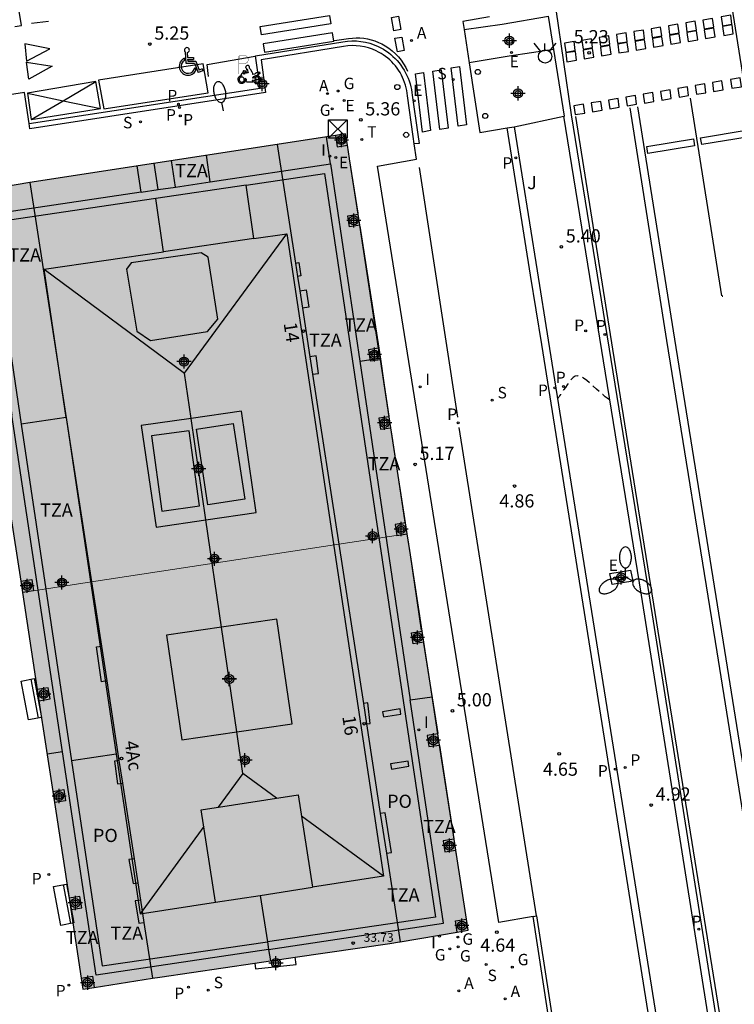
# Model space of a CAD drawing. Units: metres. Extents: x 582744 to 583095, y 4795039 to 4795291.
# Drawn here: x 582768 to 582809, y 4795126 to 4795181 of the extents above; entities that cross this region are included whole.
import ezdxf
from ezdxf.enums import TextEntityAlignment as Align

# ---------------------------------------------------------------- set-up
doc = ezdxf.new("R2010")
doc.units = ezdxf.units.M
doc.header["$MEASUREMENT"] = 0
doc.linetypes.add('TRAZOS_NORMALES', pattern=[0.75, 0.5, -0.25])
for name, color, linetype in [('020194', 31, 'TRAZOS_NORMALES'), ('020204', 9, 'Continuous'), ('020308', 9, 'Continuous'), ('060106', 9, 'Continuous'), ('060108', 9, 'Continuous'), ('060112', 1, 'Continuous'), ('060113', 4, 'Continuous'), ('060117', 9, 'Continuous'), ('060124', 9, 'Continuous'), ('060126', 9, 'Continuous'), ('070117', 9, 'Continuous'), ('080104', 9, 'Continuous'), ('080106', 1, 'Continuous'), ('080109', 9, 'Continuous'), ('080110', 9, 'Continuous'), ('080119', 7, 'Continuous'), ('080201', 9, 'Continuous'), ('080202', 9, 'Continuous'), ('080303', 9, 'Continuous'), ('080308', 9, 'Continuous'), ('080311', 9, 'Continuous'), ('080315', 9, 'Continuous'), ('090111', 4, 'Continuous'), ('090202', 1, 'Continuous'), ('090203', 9, 'Continuous'), ('100112', 9, 'Continuous'), ('100116', 71, 'Continuous'), ('100302', 7, 'Continuous'), ('200205', 4, 'Continuous'), ('200305', 4, 'Continuous'), ('210201', 9, 'Continuous'), ('210203', 4, 'Continuous'), ('210204', 9, 'Continuous'), ('210205', 4, 'Continuous'), ('210301', 9, 'Continuous'), ('210303', 4, 'Continuous'), ('210304', 9, 'Continuous'), ('210305', 4, 'Continuous'), ('220205', 1, 'Continuous'), ('220207', 9, 'Continuous'), ('220305', 1, 'Continuous'), ('220307', 9, 'Continuous'), ('230204', 9, 'Continuous'), ('230304', 9, 'Continuous'), ('240205', 1, 'Continuous'), ('240305', 1, 'Continuous'), ('250202', 9, 'Continuous'), ('250205', 9, 'Continuous'), ('260101', 9, 'Continuous'), ('260202', 9, 'Continuous'), ('260204', 9, 'Continuous'), ('260206', 9, 'Continuous'), ('260208', 9, 'Continuous'), ('270204', 9, 'Continuous'), ('270304', 9, 'Continuous'), ('990501', 21, 'Continuous'), ('990507', 41, 'Continuous'), ('C_Edificios', 5, 'Continuous'), ('Centroides', 1, 'Continuous')]:
    doc.layers.add(name, color=color, linetype=linetype)
doc.layers.add('080111', color=7, linetype='Continuous', lineweight=30)
doc.layers.add('080117', color=7, linetype='Continuous', lineweight=20)
doc.styles.add('ARIAL', font='arial.ttf', dxfattribs={"height": 1})
doc.styles.add('ARIALI', font='ariali.ttf', dxfattribs={"height": 1})
doc.styles.add('ROMANS', font='romans__.ttf', dxfattribs={"height": 1})
doc.styles.get("Standard").update_dxf_attribs({"font": 'arial.ttf'})

# ---------------------------------------------------------------- blocks, each defined once
blk = doc.blocks.new('Centroide')
for points in [[(0.402, 0), (-0.402, 0)], [(0, -0.402), (0, 0.402)]]:
    blk.add_lwpolyline(points)
for radius in [0.256, 0.159]:
    blk.add_circle((0, 0), radius)
blk = doc.blocks.new('BloquePortal')
blk.add_circle((0, 0), 0.075)
at = {"flags": 5}
blk.add_attdef('INDICE', text='', height=0.75, dxfattribs=at).set_placement((0, 0), align=Align.MIDDLE_CENTER)
blk = doc.blocks.new('SEMAFO')
for p, q in [((-0.24, -0.29), (-0.625, -0.75)), ((0.005, -0.375), (0.005, -0.74)), ((0.24, -0.29), (0.625, -0.75))]:
    blk.add_line(p, q)
blk.add_circle((0, 0), 0.375)
blk = doc.blocks.new('HUEPIV')
blk.add_circle((0, 0), 0.145)
blk = doc.blocks.new('COTAPU')
blk.add_circle((0, 0), 0.075)
blk = doc.blocks.new('PLUVI2')
blk.add_circle((0, 0), 0.055)
blk = doc.blocks.new('PLUVI3')
blk.add_circle((0, 0), 0.055)
blk = doc.blocks.new('REGALU')
blk.add_circle((0, 0), 0.055)
blk = doc.blocks.new('FAROLM')
for q in [(0, 0.5), (0.433, -0.25), (-0.433, -0.25)]:
    blk.add_line((0, 0), q)
for points in [[(0, 0.5, 0.159986), (0.117, 0.538, 0.106322), (0.238, 0.675, 0.071006), (0.309, 0.858, 0.057309), (0.337, 1.099, 0.057309), (0.309, 1.339, 0.071006), (0.238, 1.522, 0.106322), (0.117, 1.659, 0.159986), (0, 1.697, 0.159986), (-0.117, 1.659, 0.106322), (-0.238, 1.522, 0.071006), (-0.309, 1.339, 0.057309), (-0.337, 1.099, 0.057309), (-0.309, 0.858, 0.071006), (-0.238, 0.675, 0.106322), (-0.117, 0.538, 0.159986)], [(-0.433, -0.25, 0.159986), (-0.525, -0.168, 0.106322), (-0.704, -0.131, 0.071006), (-0.898, -0.161, 0.057309), (-1.12, -0.258, 0.057309), (-1.315, -0.402, 0.071006), (-1.437, -0.555, 0.106322), (-1.495, -0.728, 0.159986), (-1.47, -0.849, 0.159986), (-1.378, -0.931, 0.106322), (-1.199, -0.967, 0.071006), (-1.005, -0.937, 0.057309), (-0.783, -0.841, 0.057309), (-0.588, -0.697, 0.071006), (-0.466, -0.544, 0.106322), (-0.408, -0.371, 0.159986)], [(0.433, -0.25, 0.159986), (0.408, -0.371, 0.106322), (0.466, -0.544, 0.071006), (0.588, -0.697, 0.057309), (0.783, -0.841, 0.057309), (1.005, -0.937, 0.071006), (1.199, -0.967, 0.106322), (1.378, -0.931, 0.159986), (1.47, -0.849, 0.159986), (1.495, -0.728, 0.106322), (1.437, -0.555, 0.071006), (1.315, -0.402, 0.057309), (1.12, -0.258, 0.057309), (0.898, -0.161, 0.071006), (0.704, -0.131, 0.106322), (0.525, -0.168, 0.159986)]]:
    blk.add_lwpolyline(points, format="xyb", close=True)
blk = doc.blocks.new('PUNTO')
blk.add_circle((0, 0), 0.075)
blk = doc.blocks.new('REGELE')
blk.add_circle((0, 0), 0.055)
blk = doc.blocks.new('SANEA')
blk.add_circle((0, 0), 0.055)
blk = doc.blocks.new('PLUVI1')
blk.add_circle((0, 0), 0.055)
blk = doc.blocks.new('REGAS')
blk.add_circle((0, 0), 0.055)
blk = doc.blocks.new('FAREDI')
blk.add_line((0, 0), (0.5, 0))
blk.add_lwpolyline([(0.5, 0, 0.159986), (0.538, -0.117, 0.106322), (0.675, -0.238, 0.071006), (0.858, -0.309, 0.057309), (1.099, -0.337, 0.057309), (1.339, -0.309, 0.071006), (1.522, -0.238, 0.106322), (1.659, -0.117, 0.159986), (1.697, 0, 0.159986), (1.659, 0.117, 0.106322), (1.522, 0.238, 0.071006), (1.339, 0.309, 0.057309), (1.099, 0.337, 0.057309), (0.858, 0.309, 0.071006), (0.675, 0.238, 0.106322), (0.538, 0.117, 0.159986)], format="xyb", close=True)
blk = doc.blocks.new('BUZON')
for p, q in [((-0.525, 0.525), (0.525, -0.525)), ((0.525, 0.525), (-0.525, -0.525))]:
    blk.add_line(p, q)
blk.add_lwpolyline([(-0.525, 0.525), (0.525, 0.525), (0.525, -0.525), (-0.525, -0.525)], close=True)
blk = doc.blocks.new('ABAS')
blk.add_circle((0, 0), 0.055)
blk = doc.blocks.new('RETEL')
blk.add_circle((0, 0), 0.055)
blk = doc.blocks.new('REIND')
blk.add_circle((0, 0), 0.055)
blk = doc.blocks.new('A$C8d5390f6')
at = {"layer": '260208', "const_width": 0.01}
blk.add_lwpolyline([(-0.081, 0.678), (-0.084, 0.162)], dxfattribs=at)
blk.add_lwpolyline([(-0.081, 0.678), (0.115, 0.678, -0.828096), (0.054, 0.455), (-0.079, 0.452)], format="xyb", dxfattribs=at)
at = {"layer": '260208'}
for points in [[(0.519, 0.185), (0.519, 0.191), (0.513, 0.196), (0.51, 0.196), (0.516, 0.203), (0.442, 0.203), (0.414, 0.197), (0.391, 0.173), (0.378, 0.165), (0.358, 0.156), (0.312, 0.151), (0.307, 0.176), (0.291, 0.212), (0.254, 0.277), (0.238, 0.304), (0.229, 0.317), (0.216, 0.328), (0.219, 0.339), (0.22, 0.346), (0.218, 0.361), (0.207, 0.383), (0.197, 0.395), (0.188, 0.4), (0.175, 0.405), (0.152, 0.403), (0.131, 0.39), (0.116, 0.375), (0.109, 0.36), (0.108, 0.346), (0.11, 0.339), (0.114, 0.333), (0.119, 0.331), (0.127, 0.331), (0.126, 0.325), (0.128, 0.32), (0.133, 0.311), (0.14, 0.303), (0.141, 0.303), (0.134, 0.299), (0.131, 0.295), (0.133, 0.29), (0.138, 0.285), (0.144, 0.283), (0.152, 0.285), (0.158, 0.286), (0.166, 0.29), (0.162, 0.28), (0.16, 0.267), (0.16, 0.261), (0.161, 0.25), (0.165, 0.232), (0.176, 0.2), (0.162, 0.197), (0.148, 0.194), (0.13, 0.183), (0.131, 0.189), (0.125, 0.192), (0.119, 0.197), (0.109, 0.201), (0.098, 0.204), (0.094, 0.202), (0.084, 0.179), (0.075, 0.159), (0.074, 0.156), (0.063, 0.155), (0.061, 0.158), (0.059, 0.161), (0.057, 0.163), (0.053, 0.164), (0.049, 0.164), (0.045, 0.166), (0.041, 0.17), (0.043, 0.175), (0.049, 0.182), (0.068, 0.19), (0.089, 0.201), (0.104, 0.207), (0.119, 0.212), (0.127, 0.216), (0.128, 0.223), (0.129, 0.228), (0.126, 0.233), (0.123, 0.236), (0.12, 0.239), (0.117, 0.241), (0.114, 0.243), (0.11, 0.245), (0.106, 0.246), (0.103, 0.247), (0.087, 0.248), (0.079, 0.247), (0.072, 0.244), (0.065, 0.241), (0.062, 0.239), (0.059, 0.236), (0.058, 0.235), (0.05, 0.249), (0.049, 0.256), (0.045, 0.255), (0.041, 0.25), (0.037, 0.244), (0.035, 0.239), (0.034, 0.234), (0.034, 0.225), (0.036, 0.221), (0.037, 0.22), (0.009, 0.186), (-0.001, 0.173), (-0.026, 0.142), (-0.025, 0.136), (-0.023, 0.131), (-0.014, 0.125), (-0.01, 0.124), (-0.017, 0.116), (-0.01, 0.111), (-0.021, 0.111), (-0.033, 0.109), (-0.051, 0.102), (-0.077, 0.086), (-0.101, 0.051), (-0.111, 0.028), (-0.111, -0.003), (-0.107, -0.026), (-0.1, -0.047), (-0.082, -0.067), (-0.064, -0.085), (-0.054, -0.091), (-0.036, -0.097), (-0.018, -0.1), (0.002, -0.101), (0.017, -0.1), (0.031, -0.096), (0.048, -0.088), (0.066, -0.077), (0.084, -0.056), (0.093, -0.04), (0.102, -0.012), (0.103, 0.003), (0.103, 0.02), (0.099, 0.034), (0.095, 0.043), (0.105, 0.034), (0.113, 0.023), (0.118, 0.013), (0.12, -0.006), (0.12, -0.022), (0.116, -0.041), (0.112, -0.055), (0.141, -0.059), (0.176, -0.059), (0.198, -0.06), (0.307, -0.06), (0.334, -0.041), (0.344, -0.058), (0.371, -0.084), (0.403, -0.099), (0.431, -0.105), (0.461, -0.099), (0.489, -0.086), (0.514, -0.064), (0.532, -0.036), (0.539, -0.005), (0.539, 0.019), (0.533, 0.043), (0.528, 0.051), (0.511, 0.076), (0.494, 0.093), (0.478, 0.102), (0.457, 0.109), (0.438, 0.111), (0.422, 0.111), (0.412, 0.11), (0.395, 0.105), (0.381, 0.1), (0.363, 0.09), (0.35, 0.075), (0.339, 0.061), (0.331, 0.047), (0.329, 0.043), (0.31, 0.045), (0.311, 0.053), (0.337, 0.095), (0.394, 0.123), (0.407, 0.122), (0.418, 0.124), (0.438, 0.134), (0.478, 0.166), (0.491, 0.18), (0.507, 0.18), (0.515, 0.182), (0.517, 0.183)], [(-0.019, 0.074), (-0.04, 0.07), (-0.06, 0.053), (-0.07, 0.037), (-0.077, 0.016), (-0.077, -0.003), (-0.071, -0.022), (-0.061, -0.042), (-0.047, -0.052), (-0.032, -0.062), (-0.017, -0.068), (-0.002, -0.068), (0.021, -0.064), (0.036, -0.056), (0.053, -0.04), (0.062, -0.023), (0.067, -0.005), (0.068, 0.016), (0.062, 0.036), (0.045, 0.057), (0.03, 0.068), (0.01, 0.076), (-0.008, 0.078)], [(0.364, 0.033), (0.441, 0.016), (0.433, -0.016), (0.361, -0.009), (0.363, -0.018), (0.376, -0.044), (0.391, -0.056), (0.415, -0.064), (0.442, -0.068), (0.462, -0.061), (0.482, -0.046), (0.491, -0.034), (0.501, -0.015), (0.503, 0), (0.501, 0.024), (0.494, 0.038), (0.483, 0.055), (0.463, 0.068), (0.448, 0.074), (0.43, 0.076), (0.416, 0.076), (0.404, 0.072), (0.386, 0.061), (0.378, 0.055), (0.371, 0.045), (0.369, 0.039)], [(0.303, -0.008), (0.326, -0.008), (0.328, -0.023), (0.295, -0.021), (0.299, -0.018), (0.302, -0.014), (0.303, -0.009)]]:
    blk.add_lwpolyline(points, close=True, dxfattribs=at)
blk = doc.blocks.new('PMOTOS')
at = {"layer": '260208', "xscale": 2, "yscale": 2, "zscale": 2}
blk.add_blockref('A$C8d5390f6', (0.214, -0.062), dxfattribs=at)
blk = doc.blocks.new('MINUS')
at = {"color": 0}
for points in [[(-0.047, 0.641, 0), (0, 0, 0)], [(0.063, 0.6, 0), (0.084, 0.317, 0)], [(-0.087, 0.273, 0), (-0.078, 0.158, 0)], [(0, 0, 0), (0.483, 0, 0)], [(0.084, 0.317, 0), (0.428, 0.317, 0)], [(0.092, 0.21, 0), (0.099, 0.107, 0)], [(0.092, 0.21, 0), (0.436, 0.21, 0)], [(0.099, 0.107, 0), (0.556, 0.107, 0)], [(0.428, 0.317, 0), (0.436, 0.21, 0)], [(0.483, 0, 0), (0.694, -0.534, 0)], [(0.556, 0.107, 0), (0.754, -0.396, 0)], [(0.506, -0.239, 0), (0.569, -0.397, 0)], [(0.958, -0.43, 0), (0.694, -0.534, 0)], [(0.919, -0.331, 0), (0.754, -0.396, 0)], [(0.919, -0.331, 0), (0.958, -0.43, 0)]]:
    blk.add_polyline3d(points, dxfattribs=at)
for centre, radius, start, end in [((0.053, 0.742), 0.142, 274.1625, 225.3181), ((0.117, -0.183), 0.5, 114.0034, 334.6848), ((0.117, -0.183), 0.393, 119.7232, 351.8893)]:
    blk.add_arc(centre, radius, start, end, dxfattribs=at)
blk = doc.blocks.new('BANCO')
blk.add_line((1.125, 0.1875), (-1.125, 0.1875))
blk.add_lwpolyline([(1.125, 0.75), (1.125, 0), (-1.125, 0), (-1.125, 0.75)], close=True)

msp = doc.modelspace()

# ---------------------------------------------------------------- hatches: boundary and pattern name
at = {"layer": '990501'}
h = msp.add_hatch(color=256, dxfattribs=at)
h.paths.add_polyline_path([(582786.468, 4795174.993), (582768.546, 4795172.228), (582764.669, 4795171.576), (582768.119, 4795148.948), (582789.96, 4795152.274)], flags=0)
h.paths.add_polyline_path([(582774.862, 4795158.42), (582777.695, 4795158.832), (582780.547, 4795159.247), (582781.386, 4795153.479), (582778.534, 4795153.064), (582775.701, 4795152.652)], flags=0)
h = msp.add_hatch(color=256, dxfattribs=at)
h.paths.add_polyline_path([(582789.96, 4795152.274), (582768.119, 4795148.948), (582771.556, 4795126.41), (582775.501, 4795127.032), (582789.534, 4795129.097), (582793.422, 4795129.757)], flags=0)
h.paths.add_polyline_path([(582783.425, 4795141.484), (582780.285, 4795141.027), (582777.165, 4795140.573), (582776.3, 4795146.523), (582779.42, 4795146.977), (582782.559, 4795147.434)], flags=0)
at = {"layer": '990507'}
for points in [[(582780.547, 4795159.247), (582777.695, 4795158.832), (582774.862, 4795158.42), (582775.701, 4795152.652), (582778.534, 4795153.064), (582781.386, 4795153.479)], [(582782.559, 4795147.434), (582779.42, 4795146.977), (582776.3, 4795146.523), (582777.165, 4795140.573), (582780.285, 4795141.027), (582783.425, 4795141.484)]]:
    msp.add_hatch(color=256, dxfattribs=at).paths.add_polyline_path(points, flags=0)

# ---------------------------------------------------------------- linework, layer by layer
at = {"layer": '020194', "elevation": 5.14, "flags": 128}
msp.add_lwpolyline([(582801.455, 4795159.93), (582801.454, 4795159.922), (582801.433, 4795159.911), (582801.389, 4795159.925), (582801.315, 4795159.973), (582801.204, 4795160.059), (582801.062, 4795160.179), (582800.896, 4795160.324), (582800.716, 4795160.485), (582800.527, 4795160.655), (582800.338, 4795160.824), (582800.152, 4795160.979), (582799.972, 4795161.109), (582799.803, 4795161.2), (582799.647, 4795161.239), (582799.507, 4795161.218), (582799.381, 4795161.144), (582799.264, 4795161.032), (582799.154, 4795160.894), (582799.048, 4795160.742), (582798.943, 4795160.59), (582798.842, 4795160.443), (582798.749, 4795160.309), (582798.669, 4795160.194), (582798.606, 4795160.103), (582798.563, 4795160.04), (582798.537, 4795160.002), (582798.524, 4795159.983)], dxfattribs=at)
at = {"layer": '060106', "flags": 128}
for points in [[(582787.172, 4795170.477), (582786.687, 4795173.565)], [(582787.282, 4795169.751), (582788.351, 4795162.812), (582788.444, 4795162.185)], [(582788.444, 4795162.185), (582788.662, 4795160.721)], [(582788.662, 4795160.721), (582788.925, 4795158.956)], [(582789.45, 4795155.592), (582789.079, 4795158.066)], [(582789.849, 4795152.937), (582789.45, 4795155.592)], [(582790.145, 4795151.075), (582790.018, 4795151.934)], [(582790.774, 4795146.798), (582790.145, 4795151.075)], [(582791.265, 4795143.787), (582790.906, 4795146.059)], [(582791.716, 4795140.932), (582791.265, 4795143.787)], [(582792.628, 4795134.954), (582791.813, 4795140.248)], [(582792.761, 4795134.054), (582792.725, 4795134.273)]]:
    msp.add_lwpolyline(points, dxfattribs=at)
at = {"layer": '060108', "flags": 128}
for points in [[(582794.635, 4795181.627), (582793.115, 4795181.378), (582793.187, 4795180.911)], [(582798.281, 4795179.778), (582797.978, 4795181.665)], [(582793.187, 4795180.911), (582793.479, 4795179.024)], [(582790.358, 4795174.429), (582790.301, 4795174.839), (582789.974, 4795177.146), (582789.957, 4795177.3), (582789.933, 4795177.454), (582789.901, 4795177.606), (582789.862, 4795177.756), (582789.815, 4795177.904), (582789.761, 4795178.049), (582789.699, 4795178.192), (582789.631, 4795178.331), (582789.556, 4795178.467), (582789.474, 4795178.599), (582789.385, 4795178.726), (582789.291, 4795178.849), (582789.19, 4795178.968), (582789.084, 4795179.081), (582788.972, 4795179.188), (582788.855, 4795179.29), (582788.732, 4795179.386), (582788.606, 4795179.475), (582788.475, 4795179.559), (582788.34, 4795179.635), (582788.201, 4795179.705), (582787.984, 4795179.797), (582787.761, 4795179.873), (582787.533, 4795179.932), (582787.301, 4795179.973), (582787.067, 4795179.997), (582786.831, 4795180.003), (582786.596, 4795179.991), (582786.344, 4795179.953), (582781.663, 4795179.201), (582781.925, 4795177.345), (582768.537, 4795175.271), (582768.493, 4795175.568)], [(582798.89, 4795175.999), (582798.281, 4795179.778)], [(582793.479, 4795179.024), (582794.091, 4795175.069), (582795.638, 4795175.328)], [(582768.493, 4795175.568), (582768.231, 4795177.338), (582756.286, 4795175.485), (582744.427, 4795173.655)], [(582795.638, 4795175.328), (582796.033, 4795175.393)], [(582796.033, 4795175.393), (582797.337, 4795167.216), (582797.964, 4795163.28), (582804.901, 4795119.772)], [(582797.106, 4795130.538), (582795.172, 4795130.208), (582788.273, 4795173.145), (582790.499, 4795173.552), (582790.358, 4795174.429)], [(582798.499, 4795121.517), (582797.106, 4795130.538)]]:
    msp.add_lwpolyline(points, dxfattribs=at)
at = {"layer": '060112', "flags": 128}
for points in [[(582793.187, 4795180.911), (582795.352, 4795181.214), (582797.978, 4795181.665)], [(582798.281, 4795179.778), (582795.748, 4795179.397), (582793.479, 4795179.024)]]:
    msp.add_lwpolyline(points, dxfattribs=at)
at = {"layer": '060113', "flags": 128}
for points in [[(582821.236, 4795040.191), (582820.282, 4795045.677), (582814.412, 4795081.835), (582809.367, 4795113.142), (582803.708, 4795148.862), (582799.291, 4795176.064), (582798.423, 4795182.046), (582794.075, 4795209.209), (582788.59, 4795243.531), (582788.589, 4795243.514), (582786.502, 4795256.898), (582781.208, 4795290.185)], [(582823.467, 4795087.885), (582816.801, 4795129.733), (582809.124, 4795177.661), (582808.148, 4795183.878), (582803.307, 4795214.201), (582803.086, 4795216.157), (582802.886, 4795218.107), (582802.706, 4795220.058), (582802.545, 4795222.012), (582802.404, 4795223.966), (582802.283, 4795225.923), (582802.181, 4795227.881), (582802.098, 4795230.12), (582802.037, 4795232.359), (582801.999, 4795234.599), (582801.983, 4795236.839)], [(582767.685, 4795181.094), (582768.061, 4795181.14), (582767.793, 4795182.795)], [(582768.493, 4795175.568), (582781.614, 4795177.588), (582781.351, 4795179.411), (582786.307, 4795180.222), (582786.572, 4795180.26), (582786.828, 4795180.273), (582787.084, 4795180.267), (582787.338, 4795180.241), (582787.59, 4795180.196), (582787.838, 4795180.132), (582788.081, 4795180.05), (582788.315, 4795179.95), (582788.467, 4795179.873), (582788.614, 4795179.79), (582788.756, 4795179.7), (582788.894, 4795179.602), (582789.027, 4795179.498), (582789.154, 4795179.387), (582789.276, 4795179.271), (582789.391, 4795179.148), (582789.501, 4795179.019), (582789.604, 4795178.886), (582789.7, 4795178.747), (582789.789, 4795178.604), (582789.87, 4795178.456), (582789.945, 4795178.305), (582790.011, 4795178.15), (582790.07, 4795177.992), (582790.121, 4795177.831), (582790.164, 4795177.668), (582790.199, 4795177.503), (582790.225, 4795177.336), (582790.242, 4795177.18), (582790.567, 4795174.953), (582790.645, 4795174.432), (582790.358, 4795174.429)], [(582804.521, 4795119.613), (582797.599, 4795163.032), (582796.971, 4795166.968), (582795.638, 4795175.328)], [(582797.106, 4795130.538), (582797.31, 4795130.57)], [(582797.31, 4795130.57), (582798.743, 4795121.275)]]:
    msp.add_lwpolyline(points, dxfattribs=at)
at = {"layer": '060117', "flags": 128}
for points in [[(582772.902, 4795143.925), (582772.598, 4795143.875), (582772.319, 4795145.856), (582772.597, 4795145.902)], [(582773.598, 4795139.402), (582773.336, 4795139.358), (582773.514, 4795138.069), (582773.796, 4795138.116)], [(582774.456, 4795133.823), (582774.165, 4795133.775), (582774.404, 4795132.413), (582774.667, 4795132.456)], [(582774.817, 4795131.477), (582774.522, 4795131.429), (582774.724, 4795130.159), (582775.013, 4795130.207)]]:
    msp.add_lwpolyline(points, dxfattribs=at)
at = {"layer": '060124', "flags": 128}
for points in [[(582783.62, 4795167.646), (582783.815, 4795167.674), (582783.93, 4795166.921), (582783.736, 4795166.893)], [(582788.78, 4795134.14), (582789.065, 4795134.181), (582788.719, 4795136.431), (582788.434, 4795136.389)], [(582781.308, 4795127.886), (582781.354, 4795127.563), (582783.66, 4795127.824), (582783.603, 4795128.224)]]:
    msp.add_lwpolyline(points, dxfattribs=at)
at = {"layer": '060126', "flags": 128}
for points in [[(582783.862, 4795166.073), (582784.224, 4795166.128), (582784.376, 4795165.138), (582784.015, 4795165.083)], [(582787.65, 4795141.475), (582787.865, 4795141.508), (582787.733, 4795142.671), (582787.472, 4795142.631)]]:
    msp.add_lwpolyline(points, dxfattribs=at)
at = {"layer": '070117', "flags": 128}
for points in [[(582785.891, 4795174.904), (582785.989, 4795174.258), (582786.567, 4795174.346)], [(582787.266, 4795169.801), (582786.689, 4795169.714), (582786.594, 4795170.341), (582787.17, 4795170.428)], [(582788.341, 4795162.81), (582787.76, 4795162.722), (582787.855, 4795162.095), (582788.437, 4795162.183)], [(582788.938, 4795158.927), (582788.349, 4795158.838), (582788.444, 4795158.211), (582789.034, 4795158.301)], [(582789.864, 4795152.901), (582789.27, 4795152.811), (582789.365, 4795152.184), (582789.96, 4795152.274)], [(582768.023, 4795149.582), (582768.651, 4795149.683), (582768.748, 4795149.044), (582768.119, 4795148.948)], [(582790.907, 4795146.119), (582790.295, 4795146.026), (582790.2, 4795146.653), (582790.81, 4795146.745)], [(582769.057, 4795142.796), (582769.686, 4795142.897), (582769.584, 4795143.53), (582768.961, 4795143.43)], [(582791.708, 4795140.906), (582791.093, 4795140.813), (582791.188, 4795140.186), (582791.804, 4795140.279)], [(582769.843, 4795137.646), (582770.46, 4795137.745), (582770.562, 4795137.112), (582769.939, 4795137.012)], [(582792.627, 4795134.928), (582791.998, 4795134.833), (582792.093, 4795134.206), (582792.723, 4795134.302)], [(582770.865, 4795130.941), (582771.485, 4795131.041), (582771.383, 4795131.674), (582770.769, 4795131.575)], [(582792.797, 4795129.651), (582792.7, 4795130.289), (582793.325, 4795130.384)], [(582771.46, 4795127.044), (582772.087, 4795127.145), (582772.189, 4795126.51)]]:
    msp.add_lwpolyline(points, dxfattribs=at)
at = {"layer": '080104', "flags": 128}
for points in [[(582782.581, 4795174.393), (582783.62, 4795167.646)], [(582768.546, 4795172.228), (582772.037, 4795149.545), (582772.597, 4795145.902)], [(582783.62, 4795167.646), (582783.736, 4795166.893)], [(582783.736, 4795166.893), (582783.862, 4795166.073)], [(582783.862, 4795166.073), (582784.015, 4795165.083)], [(582784.015, 4795165.083), (582784.44, 4795162.319)], [(582784.44, 4795162.319), (582784.592, 4795161.337)], [(582784.592, 4795161.337), (582786.078, 4795151.683), (582787.472, 4795142.631)], [(582772.597, 4795145.902), (582772.902, 4795143.925)], [(582772.902, 4795143.925), (582773.598, 4795139.402)], [(582787.472, 4795142.631), (582787.65, 4795141.475)], [(582787.65, 4795141.475), (582788.434, 4795136.389)], [(582773.598, 4795139.402), (582773.796, 4795138.116)], [(582773.796, 4795138.116), (582774.456, 4795133.823)], [(582788.434, 4795136.389), (582788.78, 4795134.14)], [(582788.78, 4795134.14), (582789.556, 4795129.101)], [(582774.456, 4795133.823), (582774.667, 4795132.456)], [(582774.667, 4795132.456), (582774.817, 4795131.477)], [(582774.817, 4795131.477), (582775.013, 4795130.207)], [(582775.013, 4795130.207), (582775.501, 4795127.032)]]:
    msp.add_lwpolyline(points, dxfattribs=at)
at = {"layer": '080106', "flags": 128}
for points in [[(582778.267, 4795168.241), (582774.293, 4795167.666), (582774.027, 4795167.298), (582774.607, 4795163.776), (582775.379, 4795163.246), (582778.623, 4795163.758), (582779.209, 4795164.472), (582778.671, 4795167.983), (582778.267, 4795168.241)], [(582775.439, 4795157.836), (582776.041, 4795153.562), (582778.177, 4795153.858), (582777.575, 4795158.132), (582775.439, 4795157.836)], [(582780.085, 4795158.536), (582780.735, 4795154.25), (582778.645, 4795153.924), (582777.995, 4795158.21), (582780.085, 4795158.536)]]:
    msp.add_lwpolyline(points, dxfattribs=at)
at = {"layer": '080109', "flags": 128}
for points in [[(582777.321, 4795161.404), (582783.134, 4795169.316)], [(582769.344, 4795167.308), (582777.321, 4795161.404)], [(582780.628, 4795138.668), (582780.285, 4795141.027), (582779.42, 4795146.977), (582778.534, 4795153.064), (582777.695, 4795158.832), (582777.321, 4795161.404)], [(582780.628, 4795138.668), (582779.224, 4795136.748)], [(582782.549, 4795137.262), (582780.628, 4795138.668)], [(582788.613, 4795132.822), (582783.955, 4795136.232)], [(582778.418, 4795135.644), (582774.795, 4795130.687)]]:
    msp.add_lwpolyline(points, dxfattribs=at)
at = {"layer": '080110', "flags": 128}
for points in [[(582785.608, 4795173.278), (582785.378, 4795174.825)], [(582778.785, 4795172.263), (582778.561, 4795173.773)], [(582774.851, 4795171.677), (582774.63, 4795173.166)], [(582775.823, 4795171.822), (582775.601, 4795173.316)], [(582776.812, 4795171.969), (582776.59, 4795173.468)], [(582778.785, 4795172.263), (582785.608, 4795173.278)], [(582785.608, 4795173.278), (582787.273, 4795162.085)], [(582780.819, 4795172.075), (582785.273, 4795172.735), (582791.572, 4795130.496), (582782.029, 4795129.106)], [(582780.819, 4795172.075), (582775.683, 4795171.315)], [(582776.812, 4795171.969), (582778.785, 4795172.263)], [(582781.261, 4795169.043), (582780.819, 4795172.075)], [(582774.851, 4795171.677), (582765.815, 4795170.333), (582767.52, 4795159.011)], [(582774.851, 4795171.677), (582775.823, 4795171.822)], [(582775.823, 4795171.822), (582776.812, 4795171.969)], [(582775.683, 4795171.315), (582766.333, 4795169.93), (582768.041, 4795158.508)], [(582776.123, 4795168.295), (582775.683, 4795171.315)], [(582781.261, 4795169.043), (582783.134, 4795169.316), (582788.613, 4795132.822), (582784.578, 4795132.199)], [(582781.261, 4795169.043), (582776.123, 4795168.295)], [(582770.598, 4795158.888), (582769.344, 4795167.308), (582776.123, 4795168.295)], [(582787.273, 4795162.085), (582788.426, 4795162.257)], [(582787.273, 4795162.085), (582790.138, 4795142.838)], [(582770.399, 4795139.895), (582767.52, 4795159.011)], [(582770.598, 4795158.888), (582768.041, 4795158.508)], [(582770.598, 4795158.888), (582773.446, 4795139.751)], [(582768.041, 4795158.508), (582770.901, 4795139.373)], [(582790.138, 4795142.838), (582791.382, 4795143.024)], [(582782.096, 4795128.675), (582792.023, 4795130.168), (582790.138, 4795142.838)], [(582770.399, 4795139.895), (582769.52, 4795139.764)], [(582782.096, 4795128.675), (582772.31, 4795127.203), (582770.399, 4795139.895)], [(582773.446, 4795139.751), (582770.901, 4795139.373)], [(582773.446, 4795139.751), (582774.795, 4795130.687), (582779.082, 4795131.349)], [(582770.901, 4795139.373), (582772.64, 4795127.739), (582782.029, 4795129.106)], [(582779.082, 4795131.349), (582778.27, 4795136.6), (582783.767, 4795137.45), (582784.578, 4795132.199)], [(582781.622, 4795131.742), (582784.578, 4795132.199)], [(582779.082, 4795131.349), (582781.622, 4795131.742)], [(582781.622, 4795131.742), (582782.029, 4795129.106)], [(582782.029, 4795129.106), (582782.096, 4795128.675)], [(582782.096, 4795128.675), (582782.197, 4795128.017)]]:
    msp.add_lwpolyline(points, dxfattribs=at)
at = {"layer": '080111', "flags": 128}
for points in [[(582785.891, 4795174.904), (582782.581, 4795174.393)], [(582786.567, 4795174.346), (582786.468, 4795174.993), (582785.891, 4795174.904)], [(582782.581, 4795174.393), (582768.546, 4795172.228)], [(582786.683, 4795173.594), (582786.567, 4795174.346)], [(582787.17, 4795170.428), (582786.687, 4795173.565), (582786.683, 4795173.594)], [(582768.546, 4795172.228), (582765.3, 4795171.682)], [(582787.266, 4795169.801), (582787.17, 4795170.428)], [(582788.341, 4795162.81), (582787.266, 4795169.801)], [(582788.437, 4795162.183), (582788.341, 4795162.81)], [(582788.938, 4795158.927), (582788.437, 4795162.183)], [(582789.034, 4795158.301), (582788.938, 4795158.927)], [(582789.864, 4795152.901), (582789.45, 4795155.592), (582789.034, 4795158.301)], [(582767.203, 4795154.959), (582768.023, 4795149.582)], [(582789.96, 4795152.274), (582789.864, 4795152.901)], [(582790.81, 4795146.745), (582790.145, 4795151.075), (582789.96, 4795152.274)], [(582768.023, 4795149.582), (582768.119, 4795148.948)], [(582768.119, 4795148.948), (582768.961, 4795143.43)], [(582790.907, 4795146.119), (582790.81, 4795146.745)], [(582791.708, 4795140.906), (582791.265, 4795143.787), (582790.907, 4795146.119)], [(582768.961, 4795143.43), (582769.057, 4795142.796)], [(582769.057, 4795142.796), (582769.843, 4795137.646)], [(582791.804, 4795140.279), (582791.708, 4795140.906)], [(582792.627, 4795134.928), (582791.804, 4795140.279)], [(582769.843, 4795137.646), (582769.939, 4795137.012)], [(582769.939, 4795137.012), (582770.769, 4795131.575)], [(582792.723, 4795134.302), (582792.627, 4795134.928)], [(582793.325, 4795130.384), (582792.761, 4795134.054), (582792.723, 4795134.302)], [(582770.769, 4795131.575), (582770.865, 4795130.941)], [(582770.865, 4795130.941), (582771.46, 4795127.044)], [(582793.422, 4795129.757), (582793.325, 4795130.384)], [(582789.556, 4795129.101), (582792.797, 4795129.651)], [(582792.797, 4795129.651), (582793.422, 4795129.757)], [(582783.603, 4795128.224), (582788.972, 4795129.015)], [(582788.972, 4795129.015), (582789.534, 4795129.097), (582789.556, 4795129.101)], [(582775.913, 4795127.092), (582781.308, 4795127.886)], [(582781.308, 4795127.886), (582783.603, 4795128.224)], [(582771.46, 4795127.044), (582771.556, 4795126.41), (582772.189, 4795126.51)], [(582772.189, 4795126.51), (582775.501, 4795127.032)], [(582775.501, 4795127.032), (582775.913, 4795127.092)]]:
    msp.add_lwpolyline(points, dxfattribs=at)
at = {"layer": '080117', "flags": 128}
for points in [[(582786.078, 4795151.683), (582789.96, 4795152.274)], [(582772.037, 4795149.545), (582786.078, 4795151.683)], [(582768.748, 4795149.044), (582772.037, 4795149.545)], [(582768.119, 4795148.948), (582768.748, 4795149.044)]]:
    msp.add_lwpolyline(points, dxfattribs=at)
at = {"layer": '080119', "flags": 128}
for points in [[(582780.547, 4795159.247), (582777.695, 4795158.832), (582774.862, 4795158.42), (582775.701, 4795152.652), (582778.534, 4795153.064), (582781.386, 4795153.479), (582780.547, 4795159.247)], [(582782.559, 4795147.434), (582779.42, 4795146.977), (582776.3, 4795146.523), (582777.165, 4795140.573), (582780.285, 4795141.027), (582783.425, 4795141.484), (582782.559, 4795147.434)]]:
    msp.add_lwpolyline(points, dxfattribs=at)
at = {"layer": '090111', "flags": 128}
for points in [[(582784.592, 4795161.337), (582784.925, 4795161.388), (582784.792, 4795162.373), (582784.44, 4795162.319)], [(582788.613, 4795141.878), (582789.599, 4795142.041), (582789.555, 4795142.328), (582788.569, 4795142.165), (582788.613, 4795141.878)], [(582789.066, 4795138.917), (582790.052, 4795139.08), (582790.008, 4795139.367), (582789.022, 4795139.204), (582789.066, 4795138.917)]]:
    msp.add_lwpolyline(points, dxfattribs=at)
at = {"layer": '100112', "flags": 128}
msp.add_lwpolyline([(582802.635, 4795150.204), (582802.775, 4795149.583), (582801.603, 4795149.403), (582801.463, 4795150.024), (582802.635, 4795150.204)], dxfattribs=at)
at = {"layer": '100116', "flags": 128}
for points in [[(582796.033, 4795175.393), (582798.847, 4795175.992)], [(582798.847, 4795175.992), (582798.89, 4795175.999)], [(582820.779, 4795040.191), (582819.838, 4795045.602), (582813.968, 4795081.763), (582808.923, 4795113.071), (582803.264, 4795148.791), (582798.847, 4795175.992)]]:
    msp.add_lwpolyline(points, dxfattribs=at)
at = {"layer": '260101', "flags": 128}
for points in [[(582785.556, 4795181.711), (582785.63, 4795181.239), (582781.684, 4795180.618), (582781.61, 4795181.09), (582785.556, 4795181.711)], [(582789.459, 4795181.675), (582789.595, 4795180.914), (582789.203, 4795180.844), (582789.067, 4795181.605), (582789.459, 4795181.675)], [(582807.299, 4795181.547), (582806.755, 4795181.454), (582806.825, 4795180.957), (582807.367, 4795181.048), (582807.299, 4795181.547)], [(582808.333, 4795181.721), (582807.789, 4795181.628), (582807.859, 4795181.131), (582808.401, 4795181.222), (582808.333, 4795181.721)], [(582768.624, 4795181.27), (582769.593, 4795181.393)], [(582804.35, 4795181.051), (582803.807, 4795180.958), (582803.876, 4795180.461), (582804.418, 4795180.552), (582804.35, 4795181.051)], [(582805.333, 4795181.216), (582804.789, 4795181.124), (582804.859, 4795180.626), (582805.401, 4795180.718), (582805.333, 4795181.216)], [(582806.316, 4795181.382), (582805.772, 4795181.289), (582805.842, 4795180.792), (582806.384, 4795180.883), (582806.316, 4795181.382)], [(582807.371, 4795180.997), (582806.827, 4795180.904), (582806.897, 4795180.407), (582807.439, 4795180.498), (582807.371, 4795180.997)], [(582808.405, 4795181.171), (582807.861, 4795181.078), (582807.931, 4795180.581), (582808.473, 4795180.672), (582808.405, 4795181.171)], [(582785.725, 4795180.728), (582781.779, 4795180.107), (582781.853, 4795179.635), (582785.799, 4795180.256), (582785.725, 4795180.728)], [(582785.836, 4795180.298), (582786.632, 4795180.406), (582786.848, 4795180.431), (582787.065, 4795180.44), (582787.282, 4795180.435), (582787.498, 4795180.414), (582787.712, 4795180.379), (582787.923, 4795180.329), (582788.131, 4795180.265), (582788.333, 4795180.186), (582788.529, 4795180.094), (582788.719, 4795179.988), (582788.923, 4795179.854), (582789.115, 4795179.705), (582789.296, 4795179.541), (582789.463, 4795179.363), (582789.616, 4795179.173), (582789.754, 4795178.972), (582789.876, 4795178.761), (582789.981, 4795178.541)], [(582789.659, 4795180.487), (582789.795, 4795179.726), (582789.403, 4795179.656), (582789.267, 4795180.417), (582789.659, 4795180.487)], [(582801.402, 4795180.555), (582800.858, 4795180.463), (582800.927, 4795179.965), (582801.47, 4795180.057), (582801.402, 4795180.555)], [(582802.385, 4795180.721), (582801.841, 4795180.628), (582801.91, 4795180.131), (582802.453, 4795180.222), (582802.385, 4795180.721)], [(582803.368, 4795180.886), (582802.824, 4795180.793), (582802.893, 4795180.296), (582803.436, 4795180.387), (582803.368, 4795180.886)], [(582804.422, 4795180.501), (582803.879, 4795180.408), (582803.948, 4795179.911), (582804.49, 4795180.002), (582804.422, 4795180.501)], [(582805.405, 4795180.666), (582804.861, 4795180.574), (582804.931, 4795180.076), (582805.473, 4795180.168), (582805.405, 4795180.666)], [(582806.388, 4795180.832), (582805.844, 4795180.739), (582805.914, 4795180.242), (582806.456, 4795180.333), (582806.388, 4795180.832)], [(582768.249, 4795180.101), (582768.351, 4795179.118), (582769.679, 4795179.81), (582768.249, 4795180.101)], [(582799.436, 4795180.225), (582798.892, 4795180.132), (582798.962, 4795179.635), (582799.504, 4795179.726), (582799.436, 4795180.225)], [(582800.419, 4795180.39), (582799.875, 4795180.297), (582799.945, 4795179.8), (582800.487, 4795179.891), (582800.419, 4795180.39)], [(582801.474, 4795180.005), (582800.93, 4795179.913), (582800.999, 4795179.415), (582801.542, 4795179.507), (582801.474, 4795180.005)], [(582802.457, 4795180.171), (582801.913, 4795180.078), (582801.982, 4795179.581), (582802.525, 4795179.672), (582802.457, 4795180.171)], [(582803.44, 4795180.336), (582802.896, 4795180.243), (582802.965, 4795179.746), (582803.508, 4795179.837), (582803.44, 4795180.336)], [(582778.681, 4795178.252), (582778.6, 4795178.936), (582781.332, 4795179.398)], [(582799.508, 4795179.675), (582798.964, 4795179.582), (582799.034, 4795179.085), (582799.576, 4795179.176), (582799.508, 4795179.675)], [(582800.491, 4795179.84), (582799.947, 4795179.747), (582800.017, 4795179.25), (582800.559, 4795179.341), (582800.491, 4795179.84)], [(582768.342, 4795179.068), (582769.801, 4795178.829), (582768.476, 4795178.104), (582768.342, 4795179.068)], [(582778.387, 4795178.965), (582772.441, 4795178.035), (582772.739, 4795176.406), (582778.666, 4795177.327), (582778.387, 4795178.965)], [(582792.86, 4795175.42), (582792.462, 4795178.732), (582792.924, 4795178.812), (582793.322, 4795175.5), (582792.86, 4795175.42)], [(582790.825, 4795175.09), (582790.427, 4795178.402), (582790.889, 4795178.482), (582791.287, 4795175.17), (582790.825, 4795175.09)], [(582791.821, 4795175.231), (582791.423, 4795178.543), (582791.885, 4795178.623), (582792.283, 4795175.311), (582791.821, 4795175.231)], [(582772.288, 4795177.96), (582768.409, 4795177.292)], [(582770.428, 4795176.866), (582772.288, 4795177.96)], [(582772.541, 4795176.42), (582772.288, 4795177.96)], [(582805.868, 4795177.661), (582805.324, 4795177.569), (582805.394, 4795177.071), (582805.936, 4795177.163), (582805.868, 4795177.661)], [(582806.851, 4795177.827), (582806.307, 4795177.734), (582806.377, 4795177.237), (582806.919, 4795177.328), (582806.851, 4795177.827)], [(582807.834, 4795177.992), (582807.29, 4795177.899), (582807.36, 4795177.402), (582807.902, 4795177.493), (582807.834, 4795177.992)], [(582808.868, 4795178.166), (582808.324, 4795178.073), (582808.394, 4795177.576), (582808.936, 4795177.667), (582808.868, 4795178.166)], [(582768.409, 4795177.292), (582770.428, 4795176.866)], [(582768.409, 4795177.292), (582768.622, 4795175.804)], [(582802.92, 4795177.166), (582802.376, 4795177.073), (582802.445, 4795176.576), (582802.988, 4795176.667), (582802.92, 4795177.166)], [(582803.903, 4795177.331), (582803.359, 4795177.238), (582803.428, 4795176.741), (582803.971, 4795176.832), (582803.903, 4795177.331)], [(582804.885, 4795177.496), (582804.342, 4795177.403), (582804.411, 4795176.906), (582804.953, 4795176.997), (582804.885, 4795177.496)], [(582768.622, 4795175.804), (582770.428, 4795176.866)], [(582770.428, 4795176.866), (582772.541, 4795176.42)], [(582799.971, 4795176.67), (582799.427, 4795176.577), (582799.497, 4795176.08), (582800.039, 4795176.171), (582799.971, 4795176.67)], [(582800.954, 4795176.835), (582800.41, 4795176.742), (582800.48, 4795176.245), (582801.022, 4795176.336), (582800.954, 4795176.835)], [(582801.937, 4795177), (582801.393, 4795176.908), (582801.462, 4795176.41), (582802.005, 4795176.502), (582801.937, 4795177)], [(582803.04, 4795176.53), (582805.13, 4795163.33), (582807.98, 4795145.65), (582811.8, 4795121.76)], [(582807.83, 4795165.79), (582806.05, 4795177.01)], [(582768.622, 4795175.804), (582772.541, 4795176.42)], [(582799.52, 4795175.97), (582801.62, 4795162.77), (582804.46, 4795145.09), (582808.29, 4795121.21)], [(582802.6, 4795176.46), (582804.69, 4795163.26), (582807.54, 4795145.58), (582811.36, 4795121.7)], [(582792.838, 4795158.906), (582790.651, 4795173.076)], [(582807.84, 4795165.77), (582807.88, 4795165.77), (582807.86, 4795165.77), (582807.86, 4795165.78)], [(582797.31, 4795130.57), (582792.917, 4795158.314)]]:
    msp.add_lwpolyline(points, dxfattribs=at)
for points in [[(582809.21, 4795175.2), (582809.27, 4795174.8), (582806.68, 4795174.38), (582806.61, 4795174.77)], [(582806.21, 4795174.71), (582806.28, 4795174.31), (582803.62, 4795173.88), (582803.56, 4795174.27)]]:
    msp.add_lwpolyline(points, close=True, dxfattribs=at)

# ---------------------------------------------------------------- block references
at = {"layer": '020204'}
for p in [(582775.353, 4795180.089, 5.247), (582787.332, 4795175.785, 5.364), (582798.713, 4795168.57, 5.403), (582790.408, 4795156.217, 5.168), (582792.527, 4795142.225, 4.995), (582803.818, 4795136.871, 4.923)]:
    msp.add_blockref('COTAPU', p, dxfattribs=at)
at = {"layer": '020204', "rotation": 359.9987685839998}
for p in [(582800.298, 4795179.591, 5.226), (582796.061, 4795154.987, 4.864), (582798.595, 4795139.78, 4.65), (582795.049, 4795129.653, 4.643)]:
    msp.add_blockref('COTAPU', p, dxfattribs=at)
at = {"layer": '080201', "rotation": 359.9987685839998}
msp.add_blockref('PUNTO', (582786.89, 4795129.032, 33.734), dxfattribs=at)
at = {"layer": '080202', "rotation": 359.9987685839998}
for p in [(582784.083, 4795163.789), (582787.515, 4795141.49), (582773.746, 4795139.514)]:
    msp.add_blockref('BloquePortal', p, dxfattribs=at)
at = {"layer": '090202', "rotation": 100.834264787789}
for p in [(582768.986, 4795142.949), (582770.828, 4795131.281)]:
    msp.add_blockref('BANCO', p, dxfattribs=at)
at = {"layer": '090203', "rotation": 359.9987685839998}
msp.add_blockref('BUZON', (582786.022, 4795175.265), dxfattribs=at)
at = {"layer": '200205', "rotation": 359.9987685839998}
for p in [(582790.207, 4795180.296, 5.335), (582792.892, 4795126.325, 4.65), (582795.528, 4795125.858, 4.621)]:
    msp.add_blockref('ABAS', p, dxfattribs=at)
at = {"layer": '200205'}
msp.add_blockref('ABAS', (582785.434, 4795177.273, 5.333), dxfattribs=at)
at = {"layer": '210201', "rotation": 359.9987685839998}
for p in [(582770.76, 4795126.635, 4.585), (582777.553, 4795126.522, 4.673)]:
    msp.add_blockref('PLUVI1', p, dxfattribs=at)
at = {"layer": '210203'}
for p in [(582777.081, 4795176.011, 5.28), (582800.095, 4795163.803, 5.204)]:
    msp.add_blockref('PLUVI2', p, dxfattribs=at)
at = {"layer": '210203', "rotation": 359.9987685839998}
for p in [(582798.836, 4795160.643, 5.163), (582802.329, 4795138.997, 4.881)]:
    msp.add_blockref('PLUVI2', p, dxfattribs=at)
at = {"layer": '210204', "rotation": 359.9987685839998}
for p in [(582792.573, 4795178.08, 5.351), (582794.786, 4795159.861, 5.102), (582794.443, 4795127.822, 4.643), (582778.67, 4795126.36, 4.677)]:
    msp.add_blockref('SANEA', p, dxfattribs=at)
at = {"layer": '210204'}
msp.add_blockref('SANEA', (582774.821, 4795175.665, 5.309), dxfattribs=at)
at = {"layer": '210205'}
for p in [(582776.97, 4795176.673, 5.095), (582777.042, 4795176.493, 5.027), (582801.179, 4795163.595, 5.158), (582792.86, 4795158.578, 5), (582806.517, 4795129.821, 4.771)]:
    msp.add_blockref('PLUVI3', p, dxfattribs=at)
at = {"layer": '210205', "rotation": 359.9987685839998}
for p in [(582796.134, 4795173.623, 5.169), (582798.337, 4795160.564, 4.869), (582801.779, 4795138.91, 4.56), (582769.618, 4795132.919, 4.678)]:
    msp.add_blockref('PLUVI3', p, dxfattribs=at)
at = {"layer": '220205', "rotation": 359.9987685839998}
for p in [(582795.888, 4795179.604, 5.388), (582785.917, 4795173.651, 5.326)]:
    msp.add_blockref('REGELE', p, dxfattribs=at)
at = {"layer": '220205'}
msp.add_blockref('REGELE', (582790.351, 4795176.869, 5.298), dxfattribs=at)
at = {"layer": '220207'}
for p in [(582786.39, 4795176.882, 5.333), (582801.733, 4795149.751, 5.058)]:
    msp.add_blockref('REGALU', p, dxfattribs=at)
at = {"layer": '230204'}
for p in [(582786.047, 4795177.422, 5.335), (582785.698, 4795176.412, 5.328)]:
    msp.add_blockref('REGAS', p, dxfattribs=at)
at = {"layer": '230204', "rotation": 359.9987685839998}
for p in [(582792.839, 4795129.375, 4.789), (582792.375, 4795128.712, 4.773), (582792.849, 4795128.812, 4.764), (582795.93, 4795127.664, 4.644)]:
    msp.add_blockref('REGAS', p, dxfattribs=at)
at = {"layer": '240205'}
msp.add_blockref('RETEL', (582787.386, 4795174.666, 5.35), dxfattribs=at)
at = {"layer": '250202', "rotation": 101.734070381909}
msp.add_blockref('FAREDI', (582779.54, 4795176.287), dxfattribs=at)
at = {"layer": '250205'}
msp.add_blockref('FAROLM', (582802.352, 4795149.836), dxfattribs=at)
at = {"layer": '260202'}
for p in [(582793.97, 4795178.503), (582789.401, 4795177.648), (582794.392, 4795176.008), (582789.904, 4795174.933)]:
    msp.add_blockref('HUEPIV', p, dxfattribs=at)
at = {"layer": '260204', "rotation": 180}
msp.add_blockref('SEMAFO', (582797.789, 4795179.385), dxfattribs=at)
at = {"layer": '260206'}
msp.add_blockref('MINUS', (582777.4, 4795179.005), dxfattribs=at)
at = {"layer": '260208'}
msp.add_blockref('PMOTOS', (582780.361, 4795178.125), dxfattribs=at)
at = {"layer": '270204', "rotation": 359.9987685839998}
for p in [(582785.572, 4795173.718, 5.334), (582790.615, 4795141.148, 5.037), (582791.803, 4795129.428, 4.845)]:
    msp.add_blockref('REIND', p, dxfattribs=at)
at = {"layer": '270204'}
msp.add_blockref('REIND', (582790.691, 4795160.617, 5.066), dxfattribs=at)
at = {"layer": 'C_Edificios', "rotation": 359.9987685839998}
for p in [(582777.293, 4795162.059), (582778.123, 4795155.969), (582779.862, 4795144.029), (582780.752, 4795139.419)]:
    msp.add_blockref('Centroide', p, dxfattribs=at)
at = {"layer": 'Centroides'}
for p, rotation in [((582795.768, 4795180.28), 359.9987685839998), ((582781.731, 4795177.822), 359.9987685915977), ((582796.256, 4795177.287), 359.9987685839998), ((582786.23, 4795174.632), 359.9987685839998), ((582786.931, 4795170.073), 359.9987685839998), ((582788.102, 4795162.455), 359.9987685839998), ((582788.679, 4795158.575), 359.9987685839998), ((582778.124, 4795155.966), 359.9987685839998), ((582787.994, 4795152.147), 359.9987685839998), ((582789.619, 4795152.546), 359.9987685839998), ((582779.022, 4795150.857), 359.9987685839998), ((582768.385, 4795149.318), 359.9987685839998), ((582770.356, 4795149.507), 359.9987685839998), ((582802.11, 4795149.798), 359.9987685839998), ((582790.55, 4795146.388), 359.9987685839998), ((582779.863, 4795144.028), 359.9987685839998), ((582769.325, 4795143.169), 359.9987685839998), ((582791.449, 4795140.549), 359.9987685839998), ((582770.199, 4795137.38), 359.9987685839998), ((582792.356, 4795134.57), 359.9987685839998), ((582771.122, 4795131.311), 359.9987685839998), ((582793.065, 4795130.021), 359.9987685839998), ((582782.51, 4795127.892), 359.9987685839998), ((582771.823, 4795126.782), 359.9987685839998)]:
    msp.add_blockref('Centroide', p, dxfattribs=dict(at, rotation=rotation))

# ---------------------------------------------------------------- texts
at = {"layer": '020308', "style": 'ARIAL'}
for s, p in [('5.25', (582775.603, 4795180.339)), ('5.36', (582787.582, 4795176.035)), ('5.40', (582798.963, 4795168.82)), ('5.17', (582790.658, 4795156.467)), ('5.00', (582792.777, 4795142.475)), ('4.92', (582804.068, 4795137.121))]:
    msp.add_text(s, height=0.75, dxfattribs=at).set_placement(p)
for s, p in [('5.23', (582799.415, 4795180.132)), ('4.86', (582795.195, 4795153.769)), ('4.65', (582797.667, 4795138.534)), ('4.64', (582794.11, 4795128.539))]:
    msp.add_text(s, height=0.75, rotation=359.9988, dxfattribs=at).set_placement(p)
at = {"layer": '080303', "style": 'ARIAL'}
msp.add_text('33.73', height=0.5, rotation=359.9988, dxfattribs=at).set_placement((582787.488, 4795129.103))
at = {"layer": '080308', "style": 'ARIALI'}
for s, p in [('14', (582782.943, 4795164.228)), ('16', (582786.272, 4795141.899)), ('4Ac', (582773.913, 4795140.469))]:
    msp.add_text(s, height=0.75, rotation=278.6988, dxfattribs=at).set_placement(p)
at = {"layer": '080311', "style": 'ARIAL'}
for p in [(582776.793, 4795172.528), (582767.323, 4795167.739), (582786.393, 4795163.758), (582784.393, 4795162.898), (582787.723, 4795155.879), (582769.123, 4795153.249), (582790.862, 4795135.279), (582788.812, 4795131.389), (582770.582, 4795128.97), (582773.122, 4795129.22)]:
    msp.add_text('TZA', height=0.75, rotation=359.9988, dxfattribs=at).set_placement(p)
at = {"layer": '080315', "style": 'ARIAL'}
for p in [(582788.822, 4795136.709), (582772.123, 4795134.77)]:
    msp.add_text('PO', height=0.75, rotation=359.9988, dxfattribs=at).set_placement(p)
at = {"layer": '100302', "style": 'ARIAL'}
msp.add_text('J', height=0.75, rotation=359.9988, dxfattribs=at).set_placement((582796.773, 4795171.848))
at = {"layer": '200305', "style": 'ROMANS'}
for p in [(582790.513, 4795180.402), (582793.198, 4795126.431), (582795.834, 4795125.964)]:
    msp.add_text('A', height=0.65, rotation=359.9988, dxfattribs=at).set_placement(p)
msp.add_text('A', height=0.65, dxfattribs=at).set_placement((582784.956, 4795177.396))
at = {"layer": '210301', "style": 'ROMANS'}
for p in [(582770.009, 4795126.004), (582776.738, 4795125.851)]:
    msp.add_text('P', height=0.65, rotation=359.9988, dxfattribs=at).set_placement(p)
at = {"layer": '210303', "style": 'ROMANS'}
for p in [(582777.244, 4795175.466), (582799.442, 4795163.793)]:
    msp.add_text('P', height=0.65, dxfattribs=at).set_placement(p)
for p in [(582798.397, 4795160.83), (582802.635, 4795139.103)]:
    msp.add_text('P', height=0.65, rotation=359.9988, dxfattribs=at).set_placement(p)
at = {"layer": '210304', "style": 'ROMANS'}
for p in [(582791.676, 4795178.084), (582795.092, 4795159.967), (582794.524, 4795126.872), (582778.976, 4795126.466)]:
    msp.add_text('S', height=0.65, rotation=359.9988, dxfattribs=at).set_placement(p)
msp.add_text('S', height=0.65, dxfattribs=at).set_placement((582773.829, 4795175.303))
at = {"layer": '210305', "style": 'ROMANS'}
for p in [(582776.346, 4795176.838), (582776.27, 4795175.742), (582800.685, 4795163.765), (582792.236, 4795158.743), (582806.109, 4795129.937)]:
    msp.add_text('P', height=0.65, dxfattribs=at).set_placement(p)
for p in [(582795.367, 4795173.008), (582797.385, 4795160.103), (582800.787, 4795138.488), (582768.65, 4795132.368)]:
    msp.add_text('P', height=0.65, rotation=359.9988, dxfattribs=at).set_placement(p)
at = {"layer": '220305', "style": 'ROMANS'}
for p in [(582795.776, 4795178.775), (582786.087, 4795173.036)]:
    msp.add_text('E', height=0.65, rotation=359.9988, dxfattribs=at).set_placement(p)
msp.add_text('E', height=0.65, dxfattribs=at).set_placement((582790.301, 4795177.139))
at = {"layer": '220307', "style": 'ROMANS'}
for p in [(582786.452, 4795176.268), (582801.405, 4795150.164)]:
    msp.add_text('E', height=0.65, dxfattribs=at).set_placement(p)
at = {"layer": '230304', "style": 'ROMANS'}
for p in [(582786.353, 4795177.528), (582784.999, 4795176.01)]:
    msp.add_text('G', height=0.65, dxfattribs=at).set_placement(p)
for p in [(582793.097, 4795128.936), (582791.528, 4795128.041), (582792.955, 4795127.981), (582796.236, 4795127.77)]:
    msp.add_text('G', height=0.65, rotation=359.9988, dxfattribs=at).set_placement(p)
at = {"layer": '240305', "style": 'ROMANS'}
msp.add_text('T', height=0.65, dxfattribs=at).set_placement((582787.692, 4795174.772))
at = {"layer": '270304', "style": 'ROMANS'}
for p in [(582785.077, 4795173.744), (582790.921, 4795141.254), (582791.324, 4795128.733)]:
    msp.add_text('I', height=0.65, rotation=359.9988, dxfattribs=at).set_placement(p)
msp.add_text('I', height=0.65, dxfattribs=at).set_placement((582790.997, 4795160.723))

doc.saveas('drawing.dxf')
